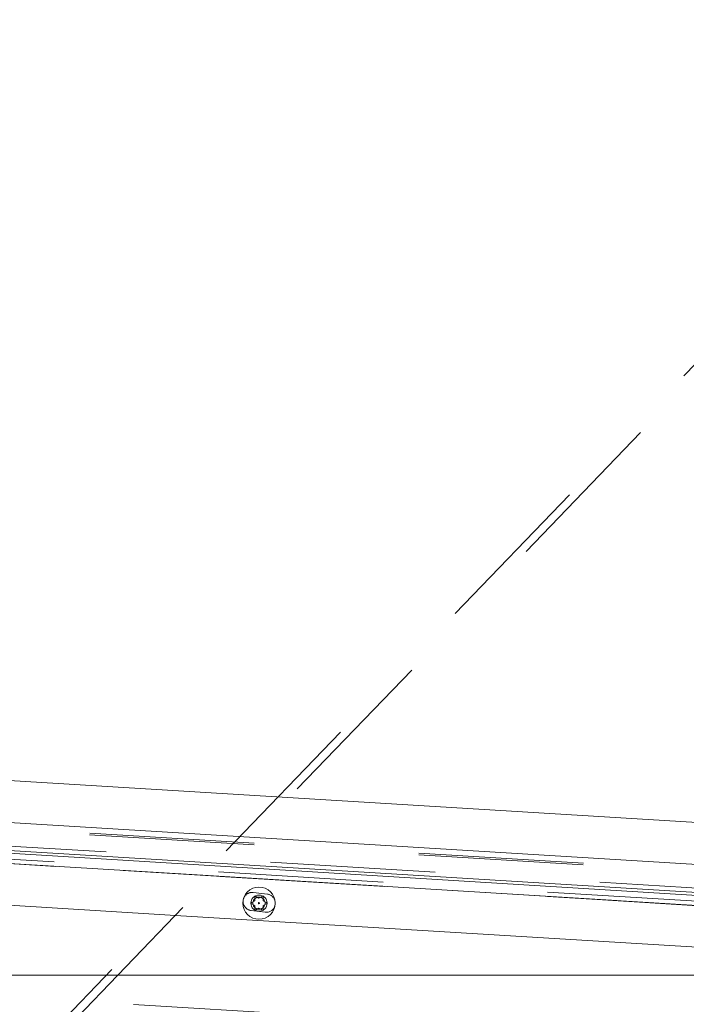
# Paper-space layout 'Top Level(2)' of a CAD drawing. Units: inches. Extents: x 0.1 to 10.8, y 0.2 to 8.4.
# Drawn here: x 3.4 to 3.8, y 2.2 to 2.8 of the extents above; entities that cross this region are included whole.
import ezdxf

# ---------------------------------------------------------------- set-up
doc = ezdxf.new("R2010")
doc.units = ezdxf.units.IN
doc.header["$MEASUREMENT"] = 0
doc.linetypes.add('HIDDEN', pattern=[0.075, 0.05, -0.025])

psp = doc.layouts.new('Top Level(2)')

# ---------------------------------------------------------------- linework, layer by layer
at = {"color": 7, "linetype": 'HIDDEN', "lineweight": 0}
for p, q in [((3.97856, 2.84427), (3.25492, 2.09314)), ((3.25845, 2.08974), (3.9821, 2.84087)), ((3.90908, 2.3194), (3.12114, 2.3676)), ((3.90914, 2.32042), (3.1212, 2.36861)), ((3.12054, 2.35781), (3.90848, 2.30962)), ((3.92946, 2.29779), (3.08879, 2.3492)), ((3.08879, 2.3492), (3.98263, 2.29453)), ((3.08895, 2.35179), (3.92922, 2.30039)), ((3.09002, 2.34904), (3.92946, 2.2977)), ((3.48507, 2.32497), (3.47864, 2.32536)), ((3.51782, 2.31389), (3.50926, 2.31494)), ((3.51017, 2.31287), (3.51272, 2.3114)), ((3.51017, 2.30993), (3.51017, 2.31287)), ((3.51272, 2.3114), (3.51527, 2.31287)), ((3.51527, 2.31287), (3.51527, 2.30993)), ((3.50763, 2.30846), (3.51017, 2.30993)), ((3.51017, 2.30698), (3.50763, 2.30846)), ((3.51017, 2.30404), (3.51017, 2.30698)), ((3.51272, 2.30551), (3.51017, 2.30404)), ((3.51527, 2.30404), (3.51272, 2.30551)), ((3.51527, 2.30993), (3.51782, 2.30846)), ((3.51782, 2.30846), (3.51527, 2.30698)), ((3.51527, 2.30698), (3.51527, 2.30404)), ((3.46205, 2.30107), (3.45562, 2.30147)), ((3.50792, 2.30404), (3.51648, 2.30299)), ((3.93561, 2.21648), (3.36756, 2.25122))]:
    psp.add_line(p, q, dxfattribs=at)
at = {"color": 7, "linetype": 'Continuous', "lineweight": 15}
for p, q in [((3.91091, 2.34925), (3.12297, 2.39744)), ((3.90935, 2.32381), (3.12141, 2.372)), ((3.90821, 2.30521), (3.12027, 2.35341)), ((3.90832, 2.30698), (3.12038, 2.35517)), ((3.45562, 2.30147), (3.09384, 2.32359)), ((3.85234, 2.2772), (3.46205, 2.30107)), ((3.97796, 2.26472), (2.01051, 2.26472))]:
    psp.add_line(p, q, dxfattribs=at)
at = {"color": 8, "linetype": 'Continuous', "lineweight": 15}
for p, q in [((3.47864, 2.32536), (3.09384, 2.34889)), ((3.86111, 2.30197), (3.48507, 2.32497))]:
    psp.add_line(p, q, dxfattribs=at)
at = {"color": 7, "linetype": 'Continuous', "lineweight": 15}
for radius in [0.0098, 0.0049, 0.000374]:
    psp.add_circle((3.51272, 2.30846), radius, dxfattribs=at)
at = {"color": 7, "linetype": 'HIDDEN', "lineweight": 0}
psp.add_circle((3.51272, 2.30846), 0.00369, dxfattribs=at)
for centre, start, end in [((3.50859, 2.30949), 83, 263), ((3.51715, 2.30844), 17.29963, 83), ((3.51715, 2.30844), 263, 342.2896)]:
    psp.add_arc(centre, 0.00549, start, end, dxfattribs=at)
at = {"color": 7, "linetype": 'Continuous', "lineweight": 15}
psp.add_arc((3.51715, 2.30844), 0.00549, 342.2896, 17.29963, dxfattribs=at)

doc.saveas('drawing.dxf')
